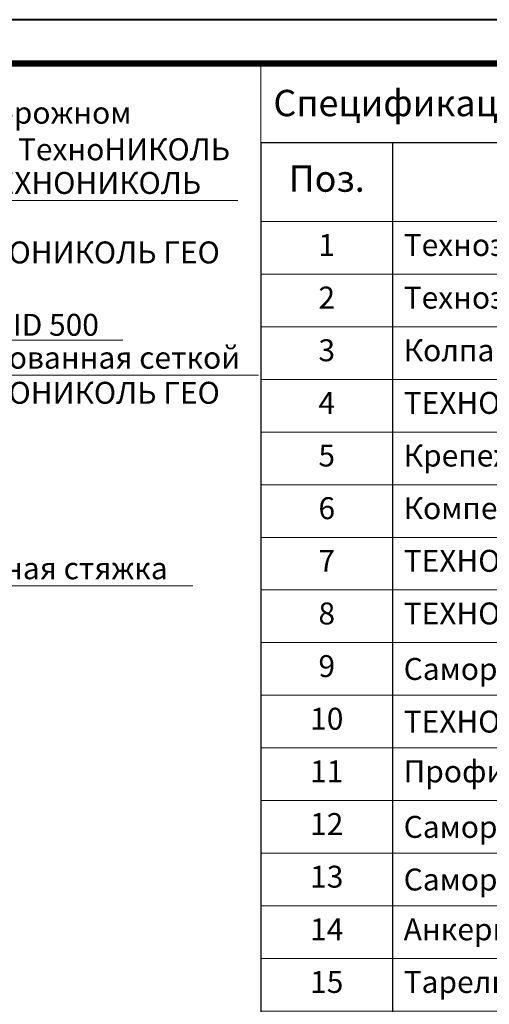
# Model space of a CAD drawing. Units: millimetres. Extents: x -93938 to 73742, y -33732 to -196.
# Drawn here: x 48726 to 49261, y -23512 to -22390 of the extents above; entities that cross this region are included whole.
import ezdxf
from ezdxf import colors
from ezdxf.entities.mleader import LeaderData, LeaderLine
from ezdxf.enums import TextEntityAlignment as Align
from ezdxf.math import Vec2, Vec3

# ---------------------------------------------------------------- set-up
doc = ezdxf.new("R2010")
doc.units = ezdxf.units.MM
doc.layers.get('0').update_dxf_attribs({"lineweight": 30})
doc.layers.get('DEFPOINTS').update_dxf_attribs({"color": 251, "lineweight": 0})
doc.layers.add('FP-XX-МАРКИ ПОМЕЩЕНИЙ', color=250, linetype='Continuous', lineweight=25)
for name, color, linetype, lineweight, true_color in [('TN-АННОТАЦИИ', 7, 'Continuous', 20, 0x000000), ('TN-АННОТАЦИИ @ 10', 7, 'Continuous', 20, 0x000000), ('TN-ТАБЛИЦЫ', 7, 'Continuous', 40, 0x000000)]:
    doc.layers.add(name, color=color, linetype=linetype, lineweight=lineweight, true_color=true_color)
doc.styles.add('TN-Текст', font='isocpeur.ttf')
doc.styles.add('TN-Текст-Аннотативный', font='isocpeur.ttf')

# ---------------------------------------------------------------- blocks, each defined once
blk = doc.blocks.new('*U21')
blk.add_lwpolyline([(0, 0), (420, 0), (420, 297), (0, 297)], close=True)
at = {"const_width": 0.7}
blk.add_lwpolyline([(20, 5), (415, 5), (415, 292), (19.99999999999997, 292)], close=True, dxfattribs=at)
at = {"color": 0, "style": 'TN-Текст', "flags": 8}
for tag, p, height in [('ФОРМА6_001', (341.775, 11.275), 3.5), ('ФОРМАТ', (397, 1.5), 2.5)]:
    blk.add_attdef(tag, p, '', height=height, dxfattribs=at)
blk.add_attdef('ЛИСТ__', text='', height=2.5, dxfattribs=at).set_placement((410, 9.499999999999954), align=Align.MIDDLE_CENTER)
blk = doc.blocks.new('*T284')
at = {"layer": 'DEFPOINTS', "color": 8, "linetype": 'ByBlock', "lineweight": 0, "transparency": 16777216}
for p, q in [((0, 0), (1850, 0)), ((0, 0), (0, -89.99999999998181)), ((1850, 0), (1850, -89.99999999998181))]:
    blk.add_line(p, q, dxfattribs=at)
at = {"layer": 'TN-ТАБЛИЦЫ', "color": 0, "lineweight": 30, "transparency": 16777216}
for p, q in [((0, -89.99999999998181), (1850, -89.99999999998181)), ((0, -89.99999999998181), (0, -1680)), ((150, -89.99999999998181), (150, -1680)), ((1150, -89.99999999998181), (1150, -1680)), ((1450, -89.99999999998181), (1450, -1680)), ((1600, -89.99999999998181), (1600, -1680)), ((1850, -89.99999999998181), (1850, -1680))]:
    blk.add_line(p, q, dxfattribs=at)
at = {"layer": 'TN-ТАБЛИЦЫ', "color": 0, "linetype": 'ByBlock', "lineweight": 20, "transparency": 16777216}
for p, q in [((0, -179.9999999999636), (1850, -179.9999999999636)), ((0, -239.9999999999818), (1850, -239.9999999999818)), ((0, -300), (1850, -300)), ((0, -360), (1850, -360)), ((0, -420), (1850, -420)), ((0, -480), (1850, -480)), ((0, -540), (1850, -540)), ((0, -600), (1850, -600)), ((0, -660), (1850, -660)), ((0, -720), (1850, -720)), ((0, -780), (1850, -780)), ((0, -840), (1850, -840)), ((0, -900), (1850, -900)), ((0, -960), (1850, -960)), ((0, -1020), (1850, -1020)), ((0, -1080), (1850, -1080)), ((0, -1140), (1850, -1140)), ((0, -1200), (1850, -1200)), ((0, -1260), (1850, -1260)), ((0, -1320), (1850, -1320)), ((0, -1380), (1850, -1380)), ((0, -1440), (1850, -1440)), ((0, -1500), (1850, -1500)), ((0, -1560), (1850, -1560)), ((0, -1620), (1850, -1620)), ((0, -1680), (1850, -1680))]:
    blk.add_line(p, q, dxfattribs=at)
at = {"layer": 'TN-ТАБЛИЦЫ', "color": 7, "lineweight": 13, "transparency": 16777216, "style": 'TN-Текст'}
for s, insert, char_height, width, attachment_point in [('{\\fISOCPEUR|b1|i0|c204|p34; Спецификация на узел \\C1;У.7.5-2023.07}', (5, -44.99999999999272), 30, 1840, 4), ('Поз.', (75, -134.9999999999709), 30, 140, 5), ('Наименование', (650, -134.9999999999709), 30, 990, 5), ('Расход', (1300, -134.9999999999709), 25, 290, 5), ('Ед.изм.', (1525, -134.9999999999709), 30, 140, 5), ('Примечание', (1725, -134.9999999999709), 30, 240, 5), ('\\A1;м{\\H0.7x;\\S2^ ;}', (1525, -209.9999999999745), 25, 140, 5), ('1', (75, -209.9999999999745), 25, 140, 5), (' Техноэласт ФУНДАМЕНТ', (155, -209.9999999999745), 25, 990, 4), ('по проекту', (1300, -209.9999999999745), 25, 290, 5), ('2', (75, -269.9999999999927), 25, 140, 5), (' Техноэласт ЭКП', (155, -269.9999999999927), 25, 990, 4), ('\\A1;м{\\H0.7x;\\S2^ ;}', (1525, -269.9999999999927), 25, 140, 5), ('по проекту', (1300, -269.9999999999927), 25, 290, 5), ('3', (75, -330), 25, 140, 5), (' Колпак из оцинкованной стали', (155, -330), 25, 990, 4), ('1,00', (1300, -330), 25, 290, 5), ('м.п.', (1525, -330), 25, 140, 5), ('\\A1;м{\\H0.7x;\\S2^ ;}', (1525, -390), 25, 140, 5), ('4', (75, -390), 25, 140, 5), (' ТЕХНОНИКОЛЬ ФЛЕКС', (155, -390), 25, 990, 4), ('по проекту', (1300, -390), 25, 290, 5), ('5', (75, -450), 25, 140, 5), (' Крепежный элемент', (155, -450), 25, 990, 4), ('3,40', (1300, -450), 25, 290, 5), ('шт.', (1525, -450), 25, 140, 5), (' Компенсатор из оцинкованной стали', (155, -510), 25, 990, 4), ('6', (75, -510), 25, 140, 5), ('по проекту', (1300, -510), 25, 290, 5), ('\\A1;м{\\H0.7x;\\S2^ ;}', (1525, -570), 25, 140, 5), ('7', (75, -570), 25, 140, 5), (' ТЕХНОБАРЬЕР', (155, -570), 25, 990, 4), ('по проекту', (1300, -570), 25, 290, 5), ('8', (75, -630), 25, 140, 5), (' ТЕХНОБАРЬЕР', (155, -630), 25, 990, 4), ('\\A1;м{\\H0.7x;\\S2^ ;}', (1525, -630), 25, 140, 5), ('по проекту', (1300, -630), 25, 290, 5), ('9', (75, -690), 25, 140, 5), ('{\\C256; Саморез сверлоконечный 4,8х50}', (155, -690), 25, 990, 4), ('10', (1300, -690), 25, 290, 5), ('шт.', (1525, -690), 25, 140, 5), ('\\A1;м{\\H0.7x;\\S3^ ;}', (1525, -750), 25, 140, 5), ('10', (75, -750), 25, 140, 5), ('{\\C256; ТЕХНОЛАЙТ ЭКСТРА}', (155, -750), 25, 990, 4), ('по проекту', (1300, -750), 25, 290, 5), ('11', (75, -810), 25, 140, 5), (' Профиль из оцинкованной стали', (155, -810), 25, 990, 4), ('по проекту', (1300, -810), 25, 290, 5), ('12', (75, -870), 25, 140, 5), ('{\\C256; Саморез остроконечный 4,8х50}', (155, -870), 25, 990, 4), ('26', (1300, -870), 25, 290, 5), ('шт.', (1525, -870), 25, 140, 5), ('13', (75, -930), 25, 140, 5), ('{\\C256; Саморез сверлоконечный 4,8х50}', (155, -930), 25, 990, 4), ('20', (1300, -930), 25, 290, 5), ('шт.', (1525, -930), 25, 140, 5), ('14', (75, -990), 25, 140, 5), (' Анкерный элемент ТХНОНИКОЛЬ 8х45', (155, -990), 25, 990, 4), ('20', (1300, -990), 25, 290, 5), ('шт.', (1525, -990), 25, 140, 5), (' Тарельчатый элемент', (155, -1050), 25, 990, 4), ('15', (75, -1050), 25, 140, 5), ('10', (1300, -1050), 25, 290, 5), ('шт.', (1525, -1050), 25, 140, 5), ('16', (75, -1110), 25, 140, 5), (' Праймер ТЕХНОНИКОЛЬ №01', (155, -1110), 25, 990, 4), ('по проекту', (1300, -1110), 25, 290, 5), ('\\A1;л', (1525, -1110), 25, 140, 5), ('17', (75, -1170), 25, 140, 5), (' ЛПП или ЦСП-1', (155, -1170), 25, 990, 4), ('\\A1;м{\\H0.7x;\\S2^ ;}', (1525, -1170), 25, 140, 5), ('по проекту', (1300, -1170), 25, 290, 5), ('\\A1;м{\\H0.7x;\\S2^ ;}', (1525, -1230), 25, 140, 5), ('18', (75, -1230), 25, 140, 5), (' ТЕХНОНИКОЛЬ ФЛЕКС', (155, -1230), 25, 990, 4), ('0,40', (1300, -1230), 25, 290, 5), ('19', (75, -1290), 25, 140, 5), (' Фартук из оцинкованной стали', (155, -1290), 25, 990, 4), ('1,00', (1300, -1290), 25, 290, 5), ('м.п.', (1525, -1290), 25, 140, 5), ('20', (75, -1350), 25, 140, 5), ('{\\C256; Саморез остроконечный 4,8х50}', (155, -1350), 25, 990, 4), ('10', (1300, -1350), 25, 290, 5), ('шт.', (1525, -1350), 25, 140, 5), ('21', (75, -1410), 25, 140, 5), ('{\\C256; Саморез сверлоконечный 4,8х50}', (155, -1410), 25, 990, 4), ('3,40', (1300, -1410), 25, 290, 5), ('шт.', (1525, -1410), 25, 140, 5), ('22', (75, -1470), 25, 140, 5), ('{\\C256; Саморез остроконечный 4,8х50}', (155, -1470), 25, 990, 4), ('3,40', (1300, -1470), 25, 290, 5), ('шт.', (1525, -1470), 25, 140, 5), ('23', (75, -1530), 25, 140, 5), (' Анкерный элемент ТХНОНИКОЛЬ 8х45', (155, -1530), 25, 990, 4), ('3,40', (1300, -1530), 25, 290, 5), ('шт.', (1525, -1530), 25, 140, 5), ('\\A1;м{\\H0.7x;\\S3^ ;}', (1525, -1590), 25, 140, 5), ('24', (75, -1590), 25, 140, 5), ('{\\C256; XPS ТЕХНОНИКОЛЬ CARBON PROF}', (155, -1590), 25, 990, 4), ('по проекту', (1300, -1590), 25, 290, 5), ('25', (75, -1650), 25, 140, 5), ('\\A1;{\\C256; Гидрошпонка }ТЕХНОНИКОЛЬ ДШ-В-280{\\C256; или }ДШ-В-250{\\H0.7x;\\S*^ ;}', (155, -1650), 25, 990, 4), ('1,05', (1300, -1650), 25, 290, 5), ('\\A1;м.п.', (1525, -1650), 25, 140, 5)]:
    blk.add_mtext(s, dxfattribs=dict(at, insert=insert, char_height=char_height, width=width, attachment_point=attachment_point))
blk = doc.blocks.new('*U280')
at = {"lineweight": 0}
blk.add_wipeout([(1929.6456507007606, 66.81546277430994), (1929.6456507009234, -2086.295722007368), (1723.58484424164, -2161.295722007326), (2135.706457157875, -2311.2957220073254), (1929.6456507009234, -2386.2957220073254), (1929.6456507020985, -4322.6265332373205), (1723.5848442428169, -4397.626533237321), (2135.7064571590518, -4547.626533237282), (1929.6456507020985, -4622.626533237321), (1929.6456507009461, -6788.016655172385), (3.637978807091713e-11, -6788.016655171807), (2.2737367544323206e-11, -4622.626533237706), (206.06080645805832, -4547.62653323734), (-206.0608064580947, -4397.626533237283), (2.2737367544323206e-11, -4322.6265332376715), (1.0913936421275139e-11, -2386.295722007371), (206.06080645705606, -2311.295722007308), (-206.06080645926977, -2161.2957220073718), (1.0913936421275139e-11, -2086.295722007327), (-9.094947017729282e-13, 66.81546277430958)], dxfattribs=at).dxf.layer = 'FP-XX-МАРКИ ПОМЕЩЕНИЙ'
at = {"linetype": 'Continuous'}
blk.add_lwpolyline([(3.688295115077313e-11, -6908.922255244647), (2.460913495621002e-11, -4622.626533237706), (1.188762353225558e-09, -4622.626533237282), (206.0608064580601, -4547.626533237299), (-206.060806458093, -4397.626533237282), (1.188565945794361e-09, -4322.626533237281), (2.441272752501296e-11, -4322.626533237705), (1.236770704772613e-11, -2386.29572200737), (206.0608064570565, -2311.29572200735), (-206.0608064592694, -2161.29572200737), (1.217129961652946e-11, -2086.29572200737), (-1.025165780341708e-13, 200)], dxfattribs=at)
blk = doc.blocks.new('_DotSmall')
at = {"color": 0, "linetype": 'ByBlock', "const_width": 0.5}
blk.add_lwpolyline([(-0.0625, 0, 1), (0.0625, 0, 1)], format="xyb", close=True, dxfattribs=at)

msp = doc.modelspace()

# ---------------------------------------------------------------- block references
msp.add_blockref('*T284', (49000.35174188929, -22439.99999999999))
at = {"layer": 'TN-АННОТАЦИИ', "xscale": -0.1, "yscale": 0.1, "zscale": 0.1, "rotation": 180}
msp.add_blockref('*U280', (48624.79988889422, -23827.69255995561), dxfattribs=at)

# ---------------------------------------------------------------- texts
at = {"layer": 'TN-АННОТАЦИИ', "color": 0, "char_height": 35, "attachment_point": 1, "style": 'TN-Текст-Аннотативный'}
for s, insert in [('\\pi287.26606;{\\fISOCPEUR|b1|i0|c204|p34;Деформационный разделитель. Вариант 1. }', (46836.49471134829, -22596.03228504194)), ('\\pi15.95047;{\\fISOCPEUR|b1|i0|c204|p34;Деформационный шов в примыкании к стене (бетон, блок, кирпич).\\P\\pi640.11276;Вариант 1}', (38378.65768915482, -22772.76488769567)), ('\\pi15.95047;{\\fISOCPEUR|b1|i0|c204|p34;Деформационный шов в примыкании к стене (бетон, блок, кирпич).\\P\\pi636.70197;Вариант 2}', (42646.43562236894, -22809.62959588181))]:
    msp.add_mtext_dynamic_manual_height_columns(s, width=1499.46090626865, gutter_width=20358.2008057565, heights=[0], dxfattribs=dict(at, insert=insert))

# ---------------------------------------------------------------- next in the draw order: block references
at = {"layer": 'TN-ТАБЛИЦЫ', "color": 7, "xscale": 10, "yscale": 10, "zscale": 10}
msp.add_blockref('*U21', (46700.35174188929, -25359.99999999999), dxfattribs=at)

# ---------------------------------------------------------------- next in the draw order: leaders
at = {"layer": 'TN-АННОТАЦИИ @ 10'}
ml = msp.add_multileader_mtext('Standard', dxfattribs=at)
ml.set_content('Асфальтобетон на вяжущем дорожном\\Pполимерном-битумном (ВДПБ) ТехноНИКОЛЬ', color=256, style='TN-Текст')
ml.set_leader_properties(color=256, linetype='ByLayer', lineweight=-1)
ml.set_arrow_properties(name='DOTSMALL')
ml.build(insert=Vec2(0, 0))
ml.multileader.update_dxf_attribs({"text_left_attachment_type": 6, "text_right_attachment_type": 6, "dogleg_length": 100, "arrow_head_size": 50, "scale": 10})
ctx = ml.context
ctx.base_point, ctx.scale, ctx.char_height, ctx.arrow_head_size, ctx.landing_gap_size, ctx.plane_origin = Vec3(48198.1948172398, -22516.08552799692), 10, 25, 50, 0, Vec3(46087.48779699373, -23936.48156062763)
ctx.left_attachment, ctx.right_attachment = 6, 6
notes = []
notes.append((ctx, [(1, (1, 1, 0), (48190.01549814535, -22516.08552799692), (1, 0), 8.179319094457314, [(1, [(48190.02036369301, -23183.28783107205)], 0, [])])]))
ctx.mtext.insert, ctx.mtext.line_spacing_style, ctx.mtext.flow_direction = Vec3(48198.1948172398, -22483.58552799692), 2, 5
ml = msp.add_multileader_mtext('Standard', dxfattribs=at)
ml.set_content('Эмульсия битумная дорожная ТЕХНОНИКОЛЬ', color=256, style='TN-Текст')
ml.set_leader_properties(color=256, linetype='ByLayer', lineweight=-1)
ml.set_arrow_properties(name='DOTSMALL')
ml.build(insert=Vec2(0, 0))
ml.multileader.update_dxf_attribs({"text_left_attachment_type": 6, "text_right_attachment_type": 6, "dogleg_length": 100, "arrow_head_size": 50, "scale": 10})
ctx = ml.context
ctx.base_point, ctx.scale, ctx.char_height, ctx.arrow_head_size, ctx.landing_gap_size, ctx.plane_origin = Vec3(48198.19726413082, -22596.08552799692), 10, 25, 50, 0, Vec3(46087.49024388471, -23976.48156062763)
ctx.left_attachment, ctx.right_attachment, ctx.text_align_type = 6, 6, 1
notes.append((ctx, [(1, (1, 1, 0), (48190.01794503636, -22596.08552799692), (1, 0), 8.179319094457314, [(1, [(48190.01549156165, -23219.86638636891)], 0, [])])]))
ctx.mtext.insert, ctx.mtext.alignment, ctx.mtext.line_spacing_style, ctx.mtext.flow_direction = Vec3(48548.19726413082, -22563.58552799692), 2, 2, 5
ml = msp.add_multileader_mtext('Standard', dxfattribs=at)
ml.set_content('\\A1;{\\C7;Геотекстильное полотно ТЕХНОНИКОЛЬ ГЕО \\PФундамент 300 г/м\\H0.7x;\\S2^ ;}', color=256, style='TN-Текст')
ml.set_leader_properties(color=256, linetype='ByLayer', lineweight=-1)
ml.set_arrow_properties(name='DOTSMALL')
ml.build(insert=Vec2(0, 0))
ml.multileader.update_dxf_attribs({"text_left_attachment_type": 6, "text_right_attachment_type": 6, "dogleg_length": 1, "arrow_head_size": 50, "scale": 10})
ctx = ml.context
ctx.base_point, ctx.scale, ctx.char_height, ctx.arrow_head_size, ctx.landing_gap_size, ctx.plane_origin = Vec3(48200.02036329621, -22675.25219466359), 10, 25, 50, 0, Vec3(46087.49266188558, -22923.93804973753)
ctx.left_attachment, ctx.right_attachment = 6, 6
notes.append((ctx, [(1, (1, 1, 0), (48190.02036329621, -22675.25219466359), (1, 0), 10, [(1, [(48190.02036312723, -23287.37898495834)], 0, [])])]))
ctx.mtext.insert, ctx.mtext.line_spacing_style, ctx.mtext.flow_direction = Vec3(48200.02036329621, -22642.75219466359), 2, 5
ml = msp.add_multileader_mtext('Standard', dxfattribs=at)
ml.set_content('\\A1;XPS ТЕХНОНИКОЛЬ CARBON SOLID 500', color=256, style='TN-Текст')
ml.set_leader_properties(color=256, linetype='ByLayer', lineweight=-1)
ml.set_arrow_properties(name='DOTSMALL')
ml.build(insert=Vec2(0, 0))
ml.multileader.update_dxf_attribs({"text_left_attachment_type": 6, "text_right_attachment_type": 6, "dogleg_length": 1, "arrow_head_size": 50, "scale": 10})
ctx = ml.context
ctx.base_point, ctx.scale, ctx.char_height, ctx.arrow_head_size, ctx.landing_gap_size, ctx.plane_origin = Vec3(48200.02036322973, -22755.25219466359), 10, 25, 50, 0, Vec3(46087.49266183408, -23043.93804973754)
ctx.left_attachment, ctx.right_attachment, ctx.text_align_type = 6, 6, 1
notes.append((ctx, [(1, (1, 1, 0), (48190.02036322973, -22755.25219466359), (1, 0), 10, [(1, [(48190.02036348727, -23370.43319746188)], 0, [])])]))
ctx.mtext.insert, ctx.mtext.alignment, ctx.mtext.line_spacing_style, ctx.mtext.flow_direction = Vec3(48497.52036322973, -22725.25219466359), 2, 2, 5
ml = msp.add_multileader_mtext('Standard', dxfattribs=at)
ml.set_content('Защитная ж/б плита В25 армированная сеткой', color=256, style='TN-Текст')
ml.set_leader_properties(color=256, linetype='ByLayer', lineweight=-1)
ml.set_arrow_properties(name='DOTSMALL')
ml.build(insert=Vec2(0, 0))
ml.multileader.update_dxf_attribs({"text_left_attachment_type": 6, "text_right_attachment_type": 6, "dogleg_length": 1, "arrow_head_size": 50, "scale": 10})
ctx = ml.context
ctx.base_point, ctx.scale, ctx.char_height, ctx.arrow_head_size, ctx.landing_gap_size, ctx.plane_origin = Vec3(48200.02036321477, -22795.25219466359), 10, 25, 50, 0, Vec3(46087.49266181911, -23003.93804973754)
ctx.left_attachment, ctx.right_attachment, ctx.text_align_type = 6, 6, 1
notes.append((ctx, [(1, (1, 1, 0), (48190.02036321477, -22795.25219466359), (1, 0), 10, [(1, [(48190.02036311665, -23316.7979206506)], 0, [])])]))
ctx.mtext.insert, ctx.mtext.alignment, ctx.mtext.line_spacing_style, ctx.mtext.flow_direction = Vec3(48581.89536321477, -22762.75219466359), 2, 2, 5
ml = msp.add_multileader_mtext('Standard', dxfattribs=at)
ml.set_content('\\A1;{\\C7;Геотекстильное полотно ТЕХНОНИКОЛЬ ГЕО \\PФундамент 300 г/м\\H0.7x;\\S2^ ;}', color=256, style='TN-Текст')
ml.set_leader_properties(color=256, linetype='ByLayer', lineweight=-1)
ml.set_arrow_properties(name='DOTSMALL')
ml.build(insert=Vec2(0, 0))
ml.multileader.update_dxf_attribs({"text_left_attachment_type": 6, "text_right_attachment_type": 6, "dogleg_length": 1, "arrow_head_size": 50, "scale": 10})
ctx = ml.context
ctx.base_point, ctx.scale, ctx.char_height, ctx.arrow_head_size, ctx.landing_gap_size, ctx.plane_origin = Vec3(48200.02036322225, -22835.25219466359), 10, 25, 50, 0, Vec3(46087.49266182659, -23043.93804973754)
ctx.left_attachment, ctx.right_attachment = 6, 6
notes.append((ctx, [(1, (1, 1, 0), (48190.02036322225, -22835.25219466359), (1, 0), 10, [(1, [(48190.02035324092, -23420.40052838587)], 0, [])])]))
ctx.mtext.insert, ctx.mtext.line_spacing_style, ctx.mtext.flow_direction = Vec3(48200.02036322225, -22802.75219466359), 2, 5
ml = msp.add_multileader_mtext('Standard', dxfattribs=at)
ml.set_content('\\A1;{\\C7;Техноэласт ФУНДАМЕНТ}', color=256, style='TN-Текст')
ml.set_leader_properties(color=256, linetype='ByLayer', lineweight=-1)
ml.set_arrow_properties(name='DOTSMALL')
ml.build(insert=Vec2(0, 0))
ml.multileader.update_dxf_attribs({"text_left_attachment_type": 6, "text_right_attachment_type": 6, "dogleg_length": 1, "arrow_head_size": 50, "scale": 10})
ctx = ml.context
ctx.base_point, ctx.scale, ctx.char_height, ctx.arrow_head_size, ctx.landing_gap_size, ctx.plane_origin = Vec3(48200.02036322973, -22915.25219466359), 10, 25, 50, 0, Vec3(46087.49266183408, -23083.93804973754)
ctx.left_attachment, ctx.right_attachment, ctx.text_align_type = 6, 6, 1
notes.append((ctx, [(1, (1, 1, 0), (48190.02036322973, -22915.25219466359), (1, 0), 10, [(1, [(48190.02035307284, -23428.90052838588)], 0, [])])]))
ctx.mtext.insert, ctx.mtext.width, ctx.mtext.alignment, ctx.mtext.line_spacing_style, ctx.mtext.flow_direction = Vec3(48391.27036322973, -22885.25219466359), 1029.22544833913, 2, 2, 5
ml = msp.add_multileader_mtext('Standard', dxfattribs=at)
ml.set_content('\\A1;{\\C7;Техноэласт ФУНДАМЕНТ}', color=256, style='TN-Текст')
ml.set_leader_properties(color=256, linetype='ByLayer', lineweight=-1)
ml.set_arrow_properties(name='DOTSMALL')
ml.build(insert=Vec2(0, 0))
ml.multileader.update_dxf_attribs({"text_left_attachment_type": 6, "text_right_attachment_type": 6, "dogleg_length": 1, "arrow_head_size": 50, "scale": 10})
ctx = ml.context
ctx.base_point, ctx.scale, ctx.char_height, ctx.arrow_head_size, ctx.landing_gap_size, ctx.plane_origin = Vec3(48200.02036322973, -22955.25219466359), 10, 25, 50, 0, Vec3(46087.49266183409, -23707.38181211456)
ctx.left_attachment, ctx.right_attachment, ctx.text_align_type = 6, 6, 1
notes.append((ctx, [(1, (1, 1, 0), (48190.02036322973, -22955.25219466359), (1, 0), 10, [(1, [(48190.02036344048, -23437.90052838587)], 0, [])])]))
ctx.mtext.insert, ctx.mtext.width, ctx.mtext.alignment, ctx.mtext.line_spacing_style, ctx.mtext.flow_direction = Vec3(48391.27036322973, -22925.25219466359), 589.9401799760526, 2, 2, 5
ml = msp.add_multileader_mtext('Standard', dxfattribs=at)
ml.set_content('\\A1;Армированная {\\C7;цементно-песчаная} стяжка', color=256, style='TN-Текст')
ml.set_leader_properties(color=256, linetype='ByLayer', lineweight=-1)
ml.set_arrow_properties(name='DOTSMALL')
ml.build(insert=Vec2(0, 0))
ml.multileader.update_dxf_attribs({"text_left_attachment_type": 6, "text_right_attachment_type": 6, "dogleg_length": 1, "arrow_head_size": 50, "scale": 10})
ctx = ml.context
ctx.base_point, ctx.scale, ctx.char_height, ctx.arrow_head_size, ctx.landing_gap_size, ctx.plane_origin = Vec3(48200.02036322973, -23035.25219466359), 10, 25, 50, 0, Vec3(46087.49266183408, -23203.93804973754)
ctx.left_attachment, ctx.right_attachment, ctx.text_align_type = 6, 6, 1
notes.append((ctx, [(1, (1, 1, 0), (48190.02036322973, -23035.25219466359), (1, 0), 10, [(1, [(48190.02036340869, -23471.28717823854)], 0, [])])]))
ctx.mtext.insert, ctx.mtext.alignment, ctx.mtext.line_spacing_style, ctx.mtext.flow_direction = Vec3(48536.27036322973, -23002.75219466359), 2, 2, 5
for ctx, leaders in notes:
    for number, flags, end, landing, length, lines in leaders:
        leader = LeaderData()
        leader.index, (leader.has_last_leader_line, leader.has_dogleg_vector, leader.attachment_direction) = number, flags
        leader.last_leader_point, leader.dogleg_vector, leader.dogleg_length = Vec3(end), Vec3(landing), length
        for number, points, colour, breaks in lines:
            line = LeaderLine()
            line.index, line.vertices, line.color, line.breaks = number, Vec3.list(points), colors.encode_raw_color(colour), breaks
            leader.lines.append(line)
        ctx.leaders.append(leader)

doc.saveas('drawing.dxf')
